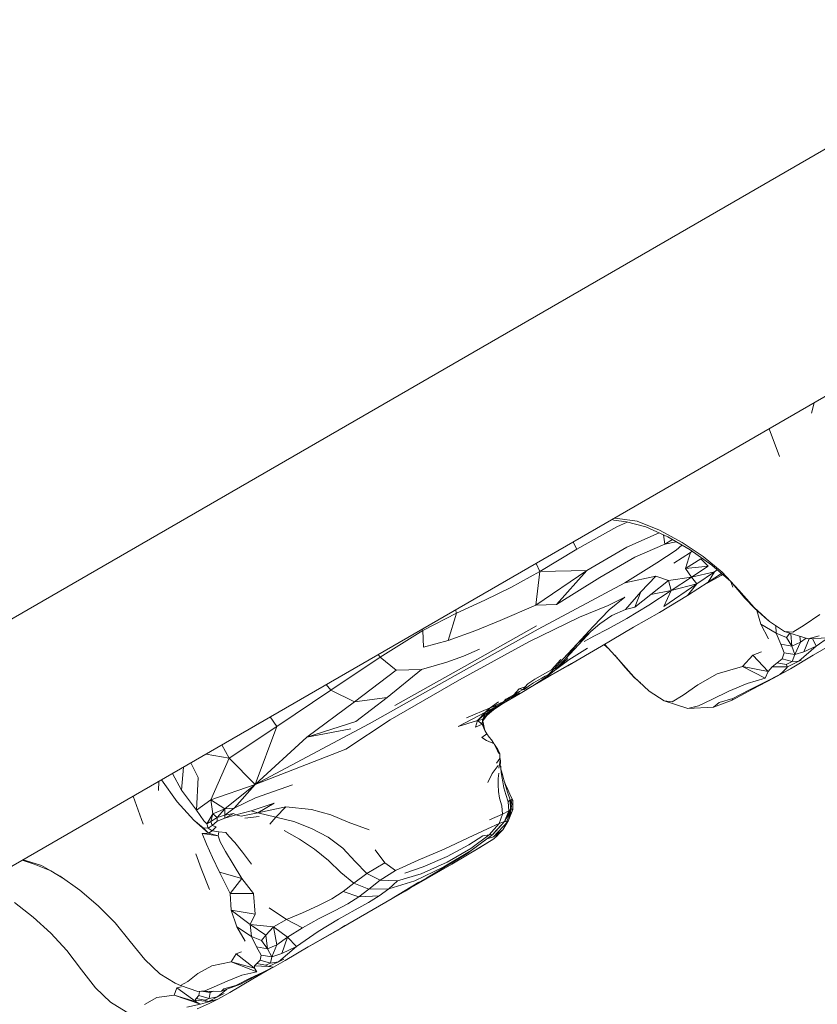
# Model space of a CAD drawing. Units: millimetres. Extents: x -2430 to 3615, y -3969 to 2480.
# Drawn here: x 710 to 777, y -1075 to -993 of the extents above; entities that cross this region are included whole.
import ezdxf

# ---------------------------------------------------------------- set-up
doc = ezdxf.new("R2010")
doc.units = ezdxf.units.MM
doc.header["$MEASUREMENT"] = 0

msp = doc.modelspace()

# ---------------------------------------------------------------- linework, layer by layer
at = {"color": 250, "linetype": 'Continuous', "lineweight": 0}
for p, q in [((61.153, -1417.081), (1141.059, -793.598)), ((1150.296, -809.049), (67.764, -1434.049)), ((776.402, -1025.678), (776.608, -1024.798)), ((772.842, -1026.972), (773.696, -1029.313)), ((759.797, -1034.504), (760.077, -1034.508)), ((761.736, -1034.749), (760.077, -1034.508)), ((760.007, -1035.216), (756.667, -1037.108)), ((759.777, -1034.646), (759.603, -1034.616)), ((759.777, -1034.646), (760.824, -1034.81)), ((760.007, -1035.216), (760.887, -1034.826)), ((762.462, -1035.229), (760.824, -1034.81)), ((761.736, -1034.749), (763.6, -1035.487)), ((762.462, -1035.229), (764.298, -1036.052)), ((760.864, -1036.918), (763.583, -1035.731)), ((765.502, -1036.535), (763.6, -1035.487)), ((763.931, -1035.888), (764.055, -1036.681)), ((766.195, -1037.164), (764.298, -1036.052)), ((756.34, -1036.5), (756.667, -1037.108)), ((760.864, -1036.918), (757.486, -1038.883)), ((761.538, -1037.781), (764.055, -1036.681)), ((764.708, -1036.293), (764.055, -1036.681)), ((765.016, -1036.473), (764.055, -1036.681)), ((765.018, -1037.177), (765.484, -1036.748)), ((765.502, -1036.535), (767.272, -1037.706)), ((753.556, -1038.982), (756.667, -1037.108)), ((761.538, -1037.781), (758.583, -1039.473)), ((765.018, -1037.177), (763.39, -1038.252)), ((766.226, -1037.367), (764.802, -1038.283)), ((766.226, -1037.367), (765.806, -1038.721)), ((766.195, -1037.164), (768.015, -1038.447)), ((766.226, -1037.367), (766.353, -1037.276)), ((767.093, -1037.896), (767.168, -1037.85)), ((768.877, -1039.029), (767.272, -1037.706)), ((753.238, -1038.291), (753.556, -1038.982)), ((760.695, -1039.928), (763.39, -1038.252)), ((767.093, -1037.896), (765.806, -1038.721)), ((767.688, -1038.526), (765.806, -1038.721)), ((767.688, -1038.526), (766.29, -1039.458)), ((767.093, -1037.896), (767.688, -1038.526)), ((769.601, -1039.822), (768.015, -1038.447)), ((753.556, -1038.982), (751.116, -1040.312)), ((753.211, -1041.801), (757.486, -1038.883)), ((753.211, -1041.801), (753.556, -1038.982)), ((757.486, -1038.883), (753.556, -1038.982)), ((754.955, -1041.754), (757.486, -1038.883)), ((754.955, -1041.754), (758.583, -1039.473)), ((760.695, -1039.928), (763.31, -1039.378)), ((763.31, -1039.378), (762.028, -1040.688)), ((764.363, -1039.729), (763.31, -1039.378)), ((764.363, -1039.729), (766.29, -1039.458)), ((764.59, -1040.582), (766.29, -1039.458)), ((765.806, -1038.721), (766.29, -1039.458)), ((768.231, -1038.996), (766.29, -1039.458)), ((766.758, -1040.007), (766.29, -1039.458)), ((768.231, -1038.996), (766.758, -1040.007)), ((767.354, -1040.107), (768.783, -1039.309)), ((768.231, -1038.996), (767.712, -1039.882)), ((768.81, -1039.137), (767.712, -1039.882)), ((768.231, -1038.996), (768.454, -1038.828)), ((768.907, -1039.22), (768.783, -1039.309)), ((768.877, -1039.029), (770.28, -1040.532)), ((748.92, -1041.379), (751.116, -1040.312)), ((760.695, -1039.928), (753.409, -1043.829)), ((764.363, -1039.729), (762.864, -1040.904)), ((763.958, -1041.916), (766.758, -1040.007)), ((764.363, -1039.729), (764.59, -1040.582)), ((766.758, -1040.007), (764.59, -1040.582)), ((765.957, -1040.984), (767.712, -1039.882)), ((766.758, -1040.007), (765.957, -1040.984)), ((769.601, -1039.822), (770.795, -1041.207)), ((769.615, -1039.838), (769.772, -1040.294)), ((759.292, -1041.832), (760.694, -1041.125)), ((760.694, -1041.125), (759.365, -1042.189)), ((760.754, -1042.172), (762.028, -1040.688)), ((761.542, -1041.972), (762.028, -1040.688)), ((761.542, -1041.972), (762.864, -1040.904)), ((764.59, -1040.582), (762.701, -1041.801)), ((764.59, -1040.582), (762.864, -1040.904)), ((765.957, -1040.984), (763.61, -1042.413)), ((763.958, -1041.916), (764.59, -1040.582)), ((771.577, -1041.991), (770.28, -1040.532)), ((748.92, -1041.379), (746.536, -1042.464)), ((753.211, -1041.801), (750.206, -1043.086)), ((753.211, -1041.801), (754.955, -1041.754)), ((756.87, -1042.825), (759.292, -1041.832)), ((761.542, -1041.972), (760.754, -1042.172)), ((760.856, -1042.93), (762.701, -1041.801)), ((771.587, -1042.063), (770.795, -1041.207)), ((771.577, -1041.991), (772.86, -1043.182)), ((743.69, -1043.938), (746.536, -1042.464)), ((745.83, -1044.763), (746.536, -1042.464)), ((746.449, -1042.21), (746.536, -1042.464)), ((756.87, -1042.825), (752.608, -1044.899)), ((758.028, -1043.594), (759.365, -1042.189)), ((759.603, -1042.667), (758.575, -1043.363)), ((759.603, -1042.667), (760.754, -1042.172)), ((761.413, -1043.648), (763.61, -1042.413)), ((771.587, -1042.063), (772.446, -1042.807)), ((772.126, -1043.391), (771.796, -1042.244)), ((772.446, -1042.807), (772.86, -1043.182)), ((777.091, -1042.576), (775.782, -1043.49)), ((747.204, -1046.946), (753.266, -1043.528)), ((748.153, -1043.942), (750.206, -1043.086)), ((758.028, -1043.594), (756.672, -1045.056)), ((757.823, -1044.012), (758.575, -1043.363)), ((761.413, -1043.648), (758.717, -1045.238)), ((760.856, -1042.93), (759.29, -1043.787)), ((772.126, -1043.391), (772.77, -1044.645)), ((772.126, -1043.391), (773.418, -1044.164)), ((774.122, -1044.011), (772.86, -1043.182)), ((773.418, -1044.164), (773.379, -1043.523)), ((774.806, -1044.068), (775.782, -1043.49)), ((743.69, -1043.938), (740.108, -1046.174)), ((743.644, -1043.83), (743.69, -1043.938)), ((743.748, -1045.343), (743.69, -1043.938)), ((748.153, -1043.942), (745.83, -1044.763)), ((746.435, -1047.709), (753.409, -1043.829)), ((757.823, -1044.012), (756.672, -1045.056)), ((757.823, -1044.012), (756.826, -1045.098)), ((758.071, -1044.419), (757.271, -1044.871)), ((758.071, -1044.419), (759.29, -1043.787)), ((774.277, -1044.523), (773.418, -1044.164)), ((773.418, -1044.164), (773.8, -1045.079)), ((774.806, -1044.068), (774.122, -1044.011)), ((774.122, -1044.011), (776.113, -1044.63)), ((774.277, -1044.523), (774.566, -1044.149)), ((774.729, -1045.237), (774.643, -1044.173)), ((775.415, -1044.413), (775.476, -1044.924)), ((776.113, -1044.63), (777.044, -1044.387)), ((743.748, -1045.343), (745.83, -1044.763)), ((746.787, -1048.081), (752.608, -1044.899)), ((755.517, -1046.319), (756.672, -1045.056)), ((755.691, -1046.326), (756.672, -1045.056)), ((755.691, -1046.326), (756.826, -1045.098)), ((755.899, -1046.896), (758.717, -1045.238)), ((759.385, -1045.508), (758.935, -1045.109)), ((758.99, -1045.077), (760.172, -1046.368)), ((774.729, -1045.237), (773.8, -1045.079)), ((774.1, -1045.816), (773.8, -1045.079)), ((774.277, -1044.523), (774.729, -1045.237)), ((774.729, -1045.237), (775.476, -1044.924)), ((774.994, -1045.957), (774.729, -1045.237)), ((774.994, -1045.957), (775.476, -1044.924)), ((776.776, -1045.262), (775.326, -1046.499)), ((775.95, -1044.579), (775.476, -1044.924)), ((776.202, -1044.625), (775.751, -1045.733)), ((776.776, -1045.262), (775.751, -1045.733)), ((776.113, -1044.63), (778.3, -1044.509)), ((776.776, -1045.262), (776.476, -1044.61)), ((776.536, -1045.999), (778.765, -1044.716)), ((776.776, -1045.262), (777.829, -1044.535)), ((739.96, -1045.957), (740.108, -1046.174)), ((745.718, -1046.591), (747.131, -1046.085)), ((748.478, -1045.494), (747.131, -1046.085)), ((755.973, -1046.409), (757.565, -1045.42)), ((759.846, -1046.012), (760.706, -1047.032)), ((770.592, -1046.971), (771.443, -1046.02)), ((772.179, -1045.713), (771.443, -1046.02)), ((771.443, -1046.02), (772.736, -1047.39)), ((774.1, -1045.816), (773.913, -1046.307)), ((774.994, -1045.957), (774.1, -1045.816)), ((776.536, -1045.999), (774.622, -1047.145)), ((774.994, -1045.957), (774.776, -1046.551)), ((774.994, -1045.957), (775.751, -1045.733)), ((735.965, -1048.939), (740.108, -1046.174)), ((741.469, -1047.281), (740.108, -1046.174)), ((747.204, -1046.946), (741.338, -1050.238)), ((745.718, -1046.591), (743.585, -1047.205)), ((756.183, -1046.716), (753.299, -1048.364)), ((755.899, -1046.896), (753.708, -1048.13)), ((755.296, -1046.368), (754.522, -1047.227)), ((755.517, -1046.319), (754.782, -1047.126)), ((755.973, -1046.409), (754.874, -1047.235)), ((755.898, -1046.294), (754.9, -1047.214)), ((755.691, -1046.326), (754.927, -1047.116)), ((761.458, -1047.833), (760.172, -1046.368)), ((770.592, -1046.971), (768.457, -1047.58)), ((770.592, -1046.971), (772.736, -1047.39)), ((770.592, -1046.971), (772.497, -1047.927)), ((773.49, -1046.663), (773.082, -1046.997)), ((773.49, -1046.663), (773.913, -1046.307)), ((774.25, -1046.782), (773.49, -1046.663)), ((774.776, -1046.551), (773.913, -1046.307)), ((774.25, -1046.782), (774.776, -1046.551)), ((774.25, -1046.782), (774.378, -1046.995)), ((774.378, -1046.995), (775.326, -1046.499)), ((774.776, -1046.551), (775.326, -1046.499)), ((775.528, -1046.436), (775.326, -1046.499)), ((737.951, -1049.938), (741.469, -1047.281)), ((746.435, -1047.709), (739.203, -1051.77)), ((740.698, -1049.558), (743.585, -1047.205)), ((741.469, -1047.281), (743.585, -1047.205)), ((752.43, -1048.899), (754.313, -1047.789)), ((753.755, -1047.666), (753.11, -1048.037)), ((755.6, -1047.042), (753.3, -1048.363)), ((754.513, -1047.662), (753.367, -1048.32)), ((754.004, -1047.771), (753.715, -1047.927)), ((753.755, -1047.666), (754.203, -1047.401)), ((754.222, -1047.753), (753.806, -1048.031)), ((754.004, -1047.771), (754.276, -1047.642)), ((754.522, -1047.227), (754.203, -1047.401)), ((754.222, -1047.753), (754.9, -1047.214)), ((754.276, -1047.642), (754.782, -1047.126)), ((754.522, -1047.227), (754.782, -1047.126)), ((754.927, -1047.116), (754.782, -1047.126)), ((761.486, -1047.895), (760.706, -1047.032)), ((766.839, -1048.495), (768.457, -1047.58)), ((772.736, -1047.39), (772.497, -1047.927)), ((773.729, -1047.636), (772.58, -1048.232)), ((772.736, -1047.39), (773.082, -1046.997)), ((774.378, -1046.995), (773.082, -1046.997)), ((774.622, -1047.145), (773.196, -1047.931)), ((773.729, -1047.636), (774.622, -1047.145)), ((773.729, -1047.636), (773.949, -1047.431)), ((774.254, -1047.129), (773.949, -1047.431)), ((774.254, -1047.129), (774.378, -1046.995)), ((735.582, -1048.484), (735.965, -1048.939)), ((746.787, -1048.081), (740.969, -1051.451)), ((753.102, -1048.492), (751.893, -1049.222)), ((752.536, -1048.408), (752.303, -1048.671)), ((752.667, -1048.552), (752.443, -1048.729)), ((752.536, -1048.408), (753.11, -1048.037)), ((752.667, -1048.552), (753.012, -1048.334)), ((753.39, -1048.113), (753.012, -1048.334)), ((753.102, -1048.492), (753.806, -1048.031)), ((753.564, -1048.192), (753.102, -1048.492)), ((753.39, -1048.113), (753.715, -1047.927)), ((753.564, -1048.192), (753.783, -1048.046)), ((761.458, -1047.833), (762.74, -1049.025)), ((761.486, -1047.895), (762.004, -1048.34)), ((766.839, -1048.495), (765.589, -1049.375)), ((770.99, -1048.382), (769.428, -1049.041)), ((770.99, -1048.382), (772.497, -1047.927)), ((771.181, -1048.914), (772.58, -1048.232)), ((771.438, -1048.861), (773.196, -1047.931)), ((772.58, -1048.232), (773.196, -1047.931)), ((735.965, -1048.939), (731.436, -1051.995)), ((737.951, -1049.938), (735.965, -1048.939)), ((751.715, -1049.322), (750.491, -1050.054)), ((750.688, -1049.936), (751.893, -1049.222)), ((750.688, -1049.71), (751.343, -1049.343)), ((751.565, -1049.325), (751.185, -1049.55)), ((751.343, -1049.343), (751.185, -1049.55)), ((751.809, -1048.849), (751.343, -1049.343)), ((751.837, -1049.051), (751.343, -1049.343)), ((751.565, -1049.325), (751.343, -1049.343)), ((751.565, -1049.325), (751.82, -1049.183)), ((751.809, -1048.849), (752.303, -1048.671)), ((752.152, -1048.903), (751.809, -1048.849)), ((751.837, -1049.051), (752.152, -1048.903)), ((752.152, -1048.903), (752.303, -1048.671)), ((752.233, -1048.891), (752.152, -1048.903)), ((752.233, -1048.891), (752.303, -1048.671)), ((752.233, -1048.891), (752.443, -1048.729)), ((752.443, -1048.729), (752.303, -1048.671)), ((752.43, -1048.899), (752.387, -1048.924)), ((764.009, -1049.85), (762.74, -1049.025)), ((764.661, -1049.924), (765.589, -1049.375)), ((767.995, -1049.726), (769.428, -1049.041)), ((771.438, -1048.861), (769.715, -1049.787)), ((771.181, -1048.914), (769.769, -1049.652)), ((737.951, -1049.938), (733.959, -1052.89)), ((737.951, -1049.938), (740.698, -1049.558)), ((740.698, -1049.558), (738.07, -1051.592)), ((750.093, -1050.218), (748.981, -1050.808)), ((750.513, -1049.907), (749.379, -1050.447)), ((750.078, -1049.929), (749.379, -1050.447)), ((750.093, -1050.218), (749.379, -1050.447)), ((749.656, -1050.591), (750.499, -1050.028)), ((750.093, -1050.218), (749.757, -1050.466)), ((750.093, -1050.218), (750.726, -1049.866)), ((750.093, -1050.218), (750.513, -1049.907)), ((750.491, -1050.054), (750.179, -1050.242)), ((750.57, -1049.988), (750.231, -1050.207)), ((750.887, -1049.8), (750.427, -1050.08)), ((750.437, -1050.074), (750.678, -1049.923)), ((750.513, -1049.907), (751.185, -1049.55)), ((750.688, -1049.71), (750.513, -1049.907)), ((750.688, -1049.71), (751.185, -1049.55)), ((764.661, -1049.924), (764.009, -1049.85)), ((764.009, -1049.85), (765.988, -1050.476)), ((765.988, -1050.476), (766.875, -1050.258)), ((767.995, -1049.726), (766.875, -1050.258)), ((768.153, -1050.367), (769.715, -1049.787)), ((768.628, -1049.988), (768.153, -1050.367)), ((768.628, -1049.988), (769.769, -1049.652)), ((769.769, -1049.652), (769.715, -1049.787)), ((746.674, -1052.005), (748.981, -1050.808)), ((747.37, -1051.272), (749.379, -1050.447)), ((748.981, -1050.808), (748.297, -1051.504)), ((748.297, -1051.504), (748.981, -1050.936)), ((748.734, -1051.41), (748.981, -1050.936)), ((748.734, -1051.41), (749.105, -1050.978)), ((748.755, -1051.537), (749.073, -1051.082)), ((748.981, -1050.808), (749.379, -1050.447)), ((749.757, -1050.466), (748.981, -1050.936)), ((748.981, -1050.808), (749.757, -1050.466)), ((749.105, -1050.978), (748.981, -1050.936)), ((749.62, -1050.603), (749.073, -1051.082)), ((749.105, -1050.978), (749.073, -1051.082)), ((749.105, -1050.978), (749.757, -1050.466)), ((749.656, -1050.591), (749.113, -1051.047)), ((765.988, -1050.476), (768.153, -1050.367)), ((729.593, -1056.888), (739.203, -1051.77)), ((730.877, -1051.201), (731.436, -1051.995)), ((733.959, -1052.89), (738.07, -1051.592)), ((737.23, -1053.922), (740.969, -1051.451)), ((746.674, -1052.005), (748.297, -1051.504)), ((748.297, -1051.504), (748.139, -1052.054)), ((748.707, -1051.82), (748.139, -1052.054)), ((748.734, -1051.41), (748.297, -1051.504)), ((748.297, -1051.504), (748.707, -1051.82)), ((748.734, -1051.41), (748.707, -1051.82)), ((748.707, -1051.82), (748.926, -1052.347)), ((748.707, -1051.82), (748.823, -1051.934)), ((748.734, -1051.41), (748.823, -1051.934)), ((748.926, -1052.347), (748.823, -1051.934)), ((727.415, -1054.673), (731.436, -1051.995)), ((729.593, -1056.888), (731.436, -1051.995)), ((737.637, -1052.191), (733.959, -1052.89)), ((749.077, -1052.625), (748.665, -1052.92)), ((749.077, -1052.625), (748.926, -1052.347)), ((749.077, -1052.625), (749.294, -1052.896)), ((726.814, -1053.547), (727.415, -1054.673)), ((729.593, -1056.888), (733.959, -1052.89)), ((749.069, -1053.187), (748.665, -1052.92)), ((749.069, -1053.187), (749.438, -1053.342)), ((749.474, -1053.125), (749.294, -1052.896)), ((749.685, -1053.433), (749.438, -1053.342)), ((749.474, -1053.125), (749.685, -1053.433)), ((749.905, -1053.848), (749.685, -1053.433)), ((750.004, -1053.924), (749.73, -1053.517)), ((727.415, -1054.673), (725.472, -1054.321)), ((729.593, -1056.888), (737.23, -1053.922)), ((749.905, -1053.848), (750.053, -1054.237)), ((750.004, -1053.924), (750.181, -1054.302)), ((750.053, -1054.237), (750.181, -1054.302)), ((750.171, -1054.681), (750.181, -1054.302)), ((724.203, -1055.054), (724.8, -1056.302)), ((727.415, -1054.673), (725.886, -1058.167)), ((729.593, -1056.888), (727.415, -1054.673)), ((750.171, -1054.681), (749.887, -1055.096)), ((750.101, -1055.494), (750.164, -1055.233)), ((750.203, -1054.833), (750.164, -1055.233)), ((750.203, -1054.833), (750.171, -1054.681)), ((750.203, -1054.833), (750.176, -1054.497)), ((750.234, -1054.895), (750.187, -1054.642)), ((750.203, -1054.833), (750.234, -1054.895)), ((750.22, -1055.22), (750.233, -1055.055)), ((750.22, -1055.22), (750.243, -1055.325)), ((750.233, -1055.055), (750.234, -1054.895)), ((722.653, -1055.949), (723.401, -1057.362)), ((723.401, -1057.362), (723.572, -1055.418)), ((749.539, -1055.952), (749.18, -1056.723)), ((749.539, -1055.952), (750.027, -1055.268)), ((750.088, -1055.926), (750.037, -1056.38)), ((750.253, -1055.367), (750.243, -1055.325)), ((750.276, -1055.557), (750.243, -1055.325)), ((750.253, -1055.367), (750.276, -1055.557)), ((750.291, -1055.835), (750.276, -1055.557)), ((750.293, -1055.675), (750.276, -1055.557)), ((750.291, -1055.835), (750.339, -1056.21)), ((750.293, -1055.675), (750.39, -1056.044)), ((750.513, -1056.482), (750.39, -1056.044)), ((721.482, -1057.386), (721.497, -1056.617)), ((721.719, -1056.488), (723.031, -1058.335)), ((724.658, -1059.026), (724.8, -1056.302)), ((729.593, -1056.888), (725.886, -1058.167)), ((729.593, -1056.888), (727.039, -1058.913)), ((729.593, -1056.888), (727.827, -1058.859)), ((729.641, -1057.989), (732.74, -1056.894)), ((750.029, -1056.906), (750.037, -1056.38)), ((750.029, -1056.906), (750.064, -1057.454)), ((750.419, -1056.658), (750.339, -1056.21)), ((750.419, -1056.658), (750.528, -1057.157)), ((750.513, -1056.482), (750.65, -1056.958)), ((750.657, -1056.91), (750.548, -1056.604)), ((750.563, -1056.647), (750.668, -1056.866)), ((750.865, -1057.3), (750.668, -1056.866)), ((724.658, -1059.026), (723.401, -1057.362)), ((750.164, -1058.037), (750.064, -1057.454)), ((750.682, -1057.717), (750.528, -1057.157)), ((750.82, -1057.511), (750.65, -1056.958)), ((750.682, -1057.717), (750.893, -1058.347)), ((750.82, -1057.511), (751.045, -1058.175)), ((751.031, -1057.694), (750.865, -1057.3)), ((751.031, -1057.694), (751.264, -1058.216)), ((719.345, -1057.859), (720.193, -1060.204)), ((724.451, -1059.878), (723.031, -1058.335)), ((724.658, -1059.026), (725.886, -1058.167)), ((725.886, -1058.167), (726.036, -1059.336)), ((727.039, -1058.913), (725.886, -1058.167)), ((729.641, -1057.989), (727.827, -1058.859)), ((731.19, -1058.455), (729.277, -1059.081)), ((729.825, -1059.249), (731.19, -1058.455)), ((750.164, -1058.037), (750.353, -1058.664)), ((750.893, -1058.347), (751.045, -1058.175)), ((750.931, -1059.087), (750.893, -1058.347)), ((751.069, -1058.977), (751.045, -1058.175)), ((751.064, -1058.217), (751.045, -1058.175)), ((751.064, -1058.217), (751.202, -1058.544)), ((751.064, -1058.217), (751.071, -1059.208)), ((751.071, -1059.208), (751.202, -1058.544)), ((751.122, -1058.19), (751.178, -1058.127)), ((751.122, -1058.19), (751.202, -1058.544)), ((751.264, -1058.216), (751.178, -1058.127)), ((751.264, -1058.216), (751.279, -1058.318)), ((751.274, -1059.011), (751.279, -1058.318)), ((724.658, -1059.026), (725.278, -1059.935)), ((725.542, -1060.196), (726.036, -1059.336)), ((725.865, -1059.992), (726.036, -1059.336)), ((727.039, -1058.913), (726.036, -1059.336)), ((726.401, -1059.645), (726.036, -1059.336)), ((726.401, -1059.645), (727.039, -1058.913)), ((727.039, -1058.913), (727.827, -1058.859)), ((727.039, -1058.913), (727.044, -1059.45)), ((727.781, -1059.313), (727.039, -1059.707)), ((727.044, -1059.45), (727.827, -1058.859)), ((727.781, -1059.313), (727.044, -1059.45)), ((727.781, -1059.313), (727.969, -1059.437)), ((727.969, -1059.437), (729.277, -1059.081)), ((728.414, -1059.537), (729.825, -1059.249)), ((729.825, -1059.249), (729.277, -1059.081)), ((732.18, -1058.768), (729.825, -1059.249)), ((731.353, -1059.638), (729.825, -1059.249)), ((732.18, -1058.768), (731.353, -1059.638)), ((732.18, -1058.768), (734.345, -1058.975)), ((735.967, -1059.433), (734.345, -1058.975)), ((749.316, -1059.861), (750.411, -1059.363)), ((750.411, -1059.363), (750.117, -1060.16)), ((750.411, -1059.363), (750.353, -1058.664)), ((750.931, -1059.087), (750.411, -1059.363)), ((750.931, -1059.087), (750.566, -1059.975)), ((751.069, -1058.977), (750.635, -1059.943)), ((751.274, -1059.011), (750.731, -1059.993)), ((751.071, -1059.208), (750.772, -1059.639)), ((751.218, -1059.111), (750.867, -1059.959)), ((750.871, -1059.55), (751.071, -1059.208)), ((750.931, -1059.087), (751.069, -1058.977)), ((751.045, -1059.031), (751.071, -1059.208)), ((751.122, -1058.952), (751.129, -1058.946)), ((751.22, -1058.961), (751.129, -1058.946)), ((751.22, -1058.961), (751.274, -1059.011)), ((724.451, -1059.878), (725.223, -1060.514)), ((725.688, -1060.972), (724.451, -1059.878)), ((725.542, -1060.196), (725.278, -1059.935)), ((725.542, -1060.196), (725.865, -1059.992)), ((725.542, -1060.196), (725.638, -1060.555)), ((726.401, -1059.645), (725.865, -1059.992)), ((725.865, -1059.992), (725.985, -1060.316)), ((726.405, -1059.974), (725.985, -1060.316)), ((726.401, -1059.645), (727.044, -1059.45)), ((726.401, -1059.645), (726.405, -1059.974)), ((726.405, -1059.974), (727.039, -1059.707)), ((727.969, -1059.437), (727.039, -1059.707)), ((727.044, -1059.45), (727.039, -1059.707)), ((728.414, -1059.537), (727.969, -1059.437)), ((728.736, -1059.697), (729.932, -1059.572)), ((730.826, -1060.224), (731.353, -1059.638)), ((731.353, -1059.638), (732.852, -1060)), ((734.343, -1060.584), (732.852, -1060)), ((735.967, -1059.433), (737.418, -1060.036)), ((739.186, -1060.694), (737.418, -1060.036)), ((749.149, -1060.595), (750.117, -1060.16)), ((749.286, -1061.106), (750.117, -1060.16)), ((749.581, -1061.069), (750.566, -1059.975)), ((749.612, -1061.035), (750.635, -1059.943)), ((749.652, -1061.273), (750.867, -1059.959)), ((750.566, -1059.975), (750.117, -1060.16)), ((750.445, -1060.697), (750.847, -1059.98)), ((750.56, -1060.023), (750.731, -1059.993)), ((750.566, -1059.975), (750.635, -1059.943)), ((750.871, -1059.55), (750.723, -1059.747)), ((750.867, -1059.959), (750.731, -1059.993)), ((750.867, -1059.959), (750.888, -1059.907)), ((750.888, -1059.907), (750.888, -1059.907)), ((725.136, -1060.996), (725.688, -1060.972)), ((725.136, -1060.996), (725.505, -1061.892)), ((725.136, -1060.996), (726.493, -1061.207)), ((725.638, -1060.555), (725.223, -1060.514)), ((725.688, -1060.972), (725.223, -1060.514)), ((725.638, -1060.555), (725.985, -1060.316)), ((725.989, -1060.771), (725.638, -1060.555)), ((725.989, -1060.771), (725.688, -1060.972)), ((725.688, -1060.972), (726.493, -1061.207)), ((726.335, -1060.444), (725.985, -1060.316)), ((725.989, -1060.771), (726.335, -1060.444)), ((725.989, -1060.771), (726.558, -1060.866)), ((726.558, -1060.866), (726.493, -1061.207)), ((727.136, -1060.911), (726.558, -1060.866)), ((727.136, -1060.911), (727.392, -1061.21)), ((733.326, -1061.463), (732.05, -1060.747)), ((734.343, -1060.584), (735.74, -1061.316)), ((749.149, -1060.595), (747.522, -1061.375)), ((749.652, -1061.273), (750.445, -1060.697)), ((750.445, -1060.697), (749.677, -1061.433)), ((750.249, -1060.355), (750.284, -1060.324)), ((750.284, -1060.324), (750.319, -1060.28)), ((726.672, -1061.703), (726.493, -1061.207)), ((726.672, -1061.703), (727.113, -1062.518)), ((727.882, -1061.764), (727.392, -1061.21)), ((727.882, -1061.764), (728.53, -1062.58)), ((733.326, -1061.463), (734.586, -1062.314)), ((736.979, -1062.226), (735.74, -1061.316)), ((745.494, -1062.314), (747.522, -1061.375)), ((749.504, -1061.15), (747.435, -1062.677)), ((748.745, -1061.207), (747.585, -1061.961)), ((749.286, -1061.106), (747.737, -1062.251)), ((749.581, -1061.069), (747.76, -1062.429)), ((748.501, -1062.161), (749.677, -1061.433)), ((748.745, -1061.207), (749.286, -1061.106)), ((748.819, -1061.985), (749.677, -1061.433)), ((749.652, -1061.273), (749.202, -1061.412)), ((749.581, -1061.069), (749.286, -1061.106)), ((749.581, -1061.069), (749.504, -1061.15)), ((749.978, -1061.162), (749.677, -1061.433)), ((750.067, -1061.06), (749.978, -1061.162)), ((725.054, -1063.95), (724.604, -1062.705)), ((726.029, -1063.007), (725.505, -1061.892)), ((727.74, -1063.573), (727.113, -1062.518)), ((729.307, -1063.578), (728.53, -1062.58)), ((735.77, -1063.266), (734.586, -1062.314)), ((736.979, -1062.226), (738, -1063.341)), ((740.498, -1063.452), (739.687, -1062.368)), ((745.494, -1062.314), (743.322, -1063.226)), ((744.89, -1064.22), (747.435, -1062.677)), ((745.461, -1063.808), (747.76, -1062.429)), ((745.74, -1063.409), (747.737, -1062.251)), ((745.746, -1062.939), (747.585, -1061.961)), ((748.501, -1062.161), (746.156, -1063.574)), ((747.873, -1062.54), (748.819, -1061.985)), ((710.164, -1063.289), (710.009, -1063.249)), ((710.064, -1063.217), (710.279, -1063.259)), ((710.164, -1063.289), (711.02, -1063.565)), ((711.633, -1063.675), (710.279, -1063.259)), ((726.029, -1063.007), (726.608, -1064.253)), ((735.77, -1063.266), (736.816, -1064.287)), ((738.983, -1064.346), (738, -1063.341)), ((740.498, -1063.452), (738.983, -1064.346)), ((740.498, -1063.452), (741.397, -1064.101)), ((741.397, -1064.101), (743.322, -1063.226)), ((745.74, -1063.409), (743.567, -1064.394)), ((745.746, -1062.939), (743.724, -1063.804)), ((712.408, -1064.128), (711.02, -1063.565)), ((711.633, -1063.675), (713.217, -1064.576)), ((712.408, -1064.128), (713.561, -1064.825)), ((725.054, -1063.95), (725.765, -1065.702)), ((727.508, -1066.045), (726.608, -1064.253)), ((726.608, -1064.253), (728.48, -1064.789)), ((727.74, -1063.573), (728.48, -1064.789)), ((737.895, -1065.162), (736.816, -1064.287)), ((737.895, -1065.162), (738.983, -1064.346)), ((738.983, -1064.346), (740.109, -1064.926)), ((741.397, -1064.101), (740.109, -1064.926)), ((742.197, -1064.331), (743.724, -1063.804)), ((745.461, -1063.808), (743.04, -1064.963)), ((743.182, -1065.298), (746.156, -1063.574)), ((744.026, -1064.722), (744.89, -1064.22)), ((714.865, -1065.77), (713.217, -1064.576)), ((727.508, -1066.045), (728.48, -1064.789)), ((729.456, -1066.047), (728.48, -1064.789)), ((737.895, -1065.162), (736.995, -1065.865)), ((737.895, -1065.162), (739.176, -1065.674)), ((739.176, -1065.674), (740.109, -1064.926)), ((741.572, -1064.977), (740.109, -1064.926)), ((740.833, -1065.662), (743.04, -1064.963)), ((740.833, -1065.662), (741.572, -1064.977)), ((741.072, -1066.479), (743.378, -1065.098)), ((741.13, -1066.465), (743.333, -1065.124)), ((741.572, -1064.977), (743.567, -1064.394)), ((744.026, -1064.722), (742.87, -1065.392)), ((714.865, -1065.77), (716.413, -1067.07)), ((736.064, -1066.493), (736.995, -1065.865)), ((736.995, -1065.865), (738.32, -1066.316)), ((739.176, -1065.674), (738.32, -1066.316)), ((740.833, -1065.662), (739.176, -1065.674)), ((739.399, -1067.482), (742.216, -1065.848)), ((740.833, -1065.662), (740.042, -1066.244)), ((743.182, -1065.298), (741.923, -1065.982)), ((742.642, -1065.592), (742.216, -1065.848)), ((710.932, -1068.041), (709.366, -1066.799)), ((727.508, -1066.045), (727.574, -1067.434)), ((727.508, -1066.045), (729.456, -1066.047)), ((729.604, -1067.766), (729.456, -1066.047)), ((736.064, -1066.493), (734.886, -1067.082)), ((741.13, -1066.465), (736.855, -1068.913)), ((737.398, -1066.906), (738.32, -1066.316)), ((739.124, -1066.803), (738.005, -1067.42)), ((740.042, -1066.244), (738.32, -1066.316)), ((739.124, -1066.803), (740.042, -1066.244)), ((717.834, -1068.499), (716.413, -1067.07)), ((728.055, -1068.836), (727.574, -1067.434)), ((727.574, -1067.434), (729.175, -1068.647)), ((727.574, -1067.434), (729.604, -1067.766)), ((732.245, -1068.233), (730.788, -1067.234)), ((733.575, -1067.655), (732.245, -1068.233)), ((733.575, -1067.655), (734.886, -1067.082)), ((734.987, -1068.154), (736.271, -1067.499)), ((737.398, -1066.906), (736.271, -1067.499)), ((736.619, -1068.196), (738.005, -1067.42)), ((739.399, -1067.482), (738.557, -1067.938)), ((710.932, -1068.041), (712.408, -1069.382)), ((717.834, -1068.499), (719.1, -1070.081)), ((729.604, -1067.766), (729.175, -1068.647)), ((731.135, -1068.853), (732.245, -1068.233)), ((732.245, -1068.233), (733.594, -1068.932)), ((734.987, -1068.154), (733.594, -1068.932)), ((736.619, -1068.196), (734.903, -1069.231)), ((728.055, -1068.836), (728.757, -1070.056)), ((728.055, -1068.836), (729.287, -1069.643)), ((729.287, -1069.643), (729.175, -1068.647)), ((730.487, -1069.55), (729.175, -1068.647)), ((731.135, -1068.853), (729.175, -1068.647)), ((731.135, -1068.853), (730.487, -1069.55)), ((731.135, -1068.853), (732.328, -1069.707)), ((731.135, -1068.853), (731.429, -1070.354)), ((732.328, -1069.707), (733.594, -1068.932)), ((733.066, -1070.499), (734.903, -1069.231)), ((736.546, -1069.112), (733.588, -1070.805)), ((734.067, -1070.518), (736.855, -1068.913)), ((736.276, -1069.248), (736.358, -1069.199)), ((736.546, -1069.112), (737.149, -1068.744)), ((713.77, -1070.845), (712.408, -1069.382)), ((720.315, -1071.587), (719.1, -1070.081)), ((730.149, -1070), (729.287, -1069.643)), ((729.287, -1069.643), (729.727, -1070.525)), ((730.149, -1070), (730.487, -1069.55)), ((730.149, -1070), (730.645, -1070.688)), ((730.645, -1070.688), (730.487, -1069.55)), ((732.328, -1069.707), (731.429, -1070.354)), ((732.328, -1069.707), (731.839, -1071.086)), ((733.066, -1070.499), (732.328, -1069.707)), ((713.77, -1070.845), (714.992, -1072.453)), ((728.464, -1070.951), (728, -1071.102)), ((730.645, -1070.688), (729.727, -1070.525)), ((730.101, -1071.219), (729.727, -1070.525)), ((730.645, -1070.688), (731.429, -1070.354)), ((731, -1071.357), (730.645, -1070.688)), ((731, -1071.357), (731.429, -1070.354)), ((733.066, -1070.499), (731.552, -1071.772)), ((733.066, -1070.499), (731.839, -1071.086)), ((734.067, -1070.518), (732.12, -1071.683)), ((720.315, -1071.587), (721.581, -1072.788)), ((727.598, -1071.794), (725.968, -1072.111)), ((727.598, -1071.794), (728, -1071.102)), ((727.598, -1071.794), (729.54, -1072.329)), ((727.598, -1071.794), (729.737, -1072.614)), ((728, -1071.102), (729.54, -1072.329)), ((729.739, -1071.923), (730.012, -1071.653)), ((730.101, -1071.219), (730.012, -1071.653)), ((730.89, -1071.889), (730.012, -1071.653)), ((731, -1071.357), (730.101, -1071.219)), ((730.738, -1072.191), (731.552, -1071.772)), ((731, -1071.357), (730.89, -1071.889)), ((730.89, -1071.889), (731.552, -1071.772)), ((731, -1071.357), (731.839, -1071.086)), ((731.139, -1072.226), (732.12, -1071.683)), ((732.014, -1071.559), (731.552, -1071.772)), ((716.181, -1073.974), (714.992, -1072.453)), ((724.782, -1072.777), (725.968, -1072.111)), ((728.496, -1072.916), (729.737, -1072.614)), ((729.41, -1073.207), (730.95, -1072.32)), ((729.54, -1072.329), (729.561, -1072.123)), ((729.54, -1072.329), (729.737, -1072.614)), ((729.739, -1071.923), (729.561, -1072.123)), ((730.738, -1072.191), (729.561, -1072.123)), ((730.482, -1072.051), (729.739, -1071.923)), ((731.139, -1072.226), (730.27, -1072.66)), ((730.482, -1072.051), (730.89, -1071.889)), ((730.482, -1072.051), (730.738, -1072.191)), ((730.887, -1072.167), (730.738, -1072.191)), ((730.887, -1072.167), (730.992, -1072.232)), ((731.139, -1072.226), (730.992, -1072.232)), ((722.888, -1073.591), (721.581, -1072.788)), ((723.331, -1073.787), (723.932, -1073.425)), ((724.782, -1072.777), (723.932, -1073.425)), ((726.143, -1073.889), (727.242, -1073.397)), ((728.496, -1072.916), (727.242, -1073.397)), ((729.41, -1073.207), (727.461, -1074.373)), ((729.18, -1073.163), (727.987, -1073.775)), ((729.927, -1072.827), (728.368, -1073.659)), ((729.18, -1073.163), (730.27, -1072.66)), ((729.927, -1072.827), (730.105, -1072.736)), ((716.181, -1073.974), (717.439, -1075.179)), ((722.78, -1074.576), (723.021, -1073.976)), ((723.331, -1073.787), (722.888, -1073.591)), ((723.387, -1073.883), (723.021, -1073.976)), ((723.021, -1073.976), (724.645, -1075.155)), ((723.331, -1073.787), (724.775, -1074.27)), ((724.775, -1074.27), (725.368, -1074.222)), ((724.775, -1074.27), (726.78, -1074.254)), ((724.91, -1074.269), (724.864, -1074.625)), ((725.815, -1074.35), (725.271, -1074.266)), ((726.143, -1073.889), (725.368, -1074.222)), ((725.815, -1074.35), (725.763, -1074.262)), ((725.815, -1074.35), (726.091, -1074.259)), ((725.815, -1074.35), (725.852, -1074.261)), ((727.18, -1074.104), (726.445, -1074.721)), ((726.78, -1074.254), (728.368, -1073.659)), ((726.963, -1074.043), (726.78, -1074.254)), ((726.963, -1074.043), (727.987, -1073.775)), ((727.987, -1073.775), (728.368, -1073.659)), ((720.31, -1075.359), (721.337, -1074.785)), ((722.78, -1074.576), (721.337, -1074.785)), ((722.78, -1074.576), (724.645, -1075.155)), ((722.78, -1074.576), (724.997, -1075.351)), ((724.647, -1074.863), (724.551, -1075.016)), ((725.681, -1075.11), (724.551, -1075.016)), ((724.645, -1075.155), (724.551, -1075.016)), ((724.647, -1074.863), (724.864, -1074.625)), ((725.381, -1074.997), (724.647, -1074.863)), ((725.745, -1074.859), (724.864, -1074.625)), ((726.177, -1075.013), (724.997, -1075.351)), ((725.381, -1074.997), (725.745, -1074.859)), ((725.381, -1074.997), (725.681, -1075.11)), ((725.681, -1075.11), (726.445, -1074.721)), ((725.926, -1075.031), (725.681, -1075.11)), ((726.453, -1074.931), (725.688, -1075.305)), ((725.815, -1074.35), (725.745, -1074.859)), ((725.745, -1074.859), (726.445, -1074.721)), ((725.926, -1075.031), (726.177, -1075.013)), ((726.453, -1074.931), (726.177, -1075.013)), ((726.996, -1074.456), (726.445, -1074.721)), ((726.453, -1074.931), (727.461, -1074.373)), ((719.124, -1076.216), (717.439, -1075.179)), ((723.856, -1075.595), (724.997, -1075.351)), ((724.645, -1075.155), (724.997, -1075.351)), ((724.713, -1075.743), (725.688, -1075.305))]:
    msp.add_line(p, q, dxfattribs=at)

doc.saveas('drawing.dxf')
